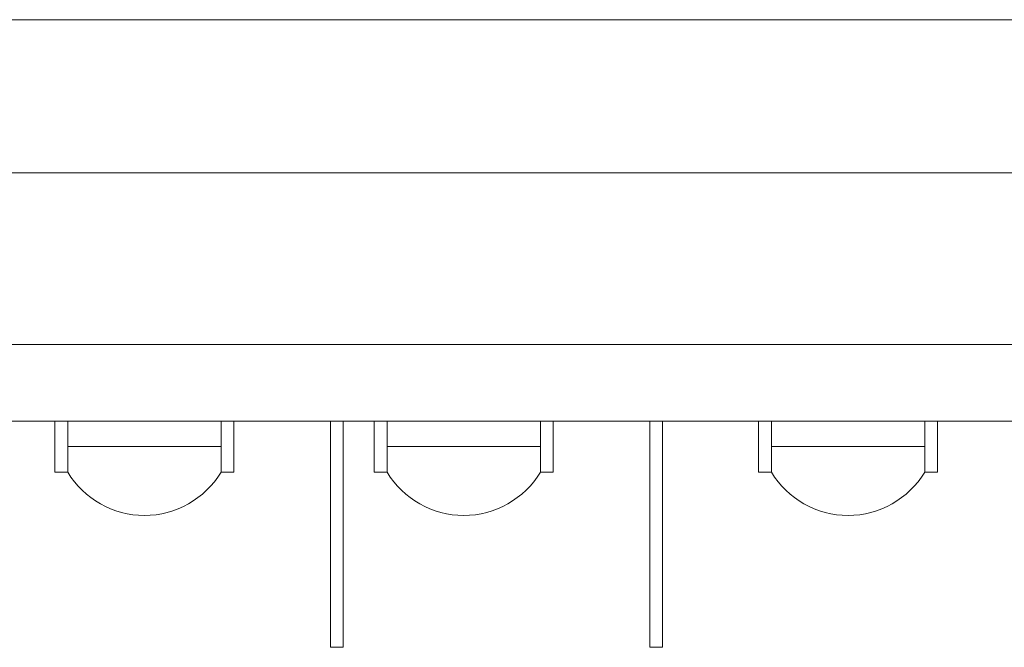
# Model space of a CAD drawing. Extents: x -4599 to 12320, y -1468 to 15626.
# Drawn here: x 3723 to 3800, y 1715 to 1764 of the extents above; entities that cross this region are included whole.
import ezdxf

# ---------------------------------------------------------------- set-up
doc = ezdxf.new("R2010")
doc.units = 0
doc.header["$LTSCALE"] = 48
doc.header["$MEASUREMENT"] = 0
doc.layers.add('MC-BLDG Shell', color=7, linetype='Continuous', lineweight=0)

# ---------------------------------------------------------------- blocks, each defined once
blk = doc.blocks.new('MC-Exh-Bldg Shell')
at = {"layer": 'MC-BLDG Shell', "lineweight": 0}
for p, q in [((4196.477, 1764.41), (3658.727, 1764.41)), ((3664.727, 1752.41), (3943.977, 1752.41)), ((3943.977, 1738.992), (3664.727, 1738.992)), ((3721.227, 1732.992), (3725.638, 1732.992)), ((3739.658, 1732.992), (3747.227, 1732.992)), ((3748.227, 1732.992), (3750.638, 1732.992)), ((3764.658, 1732.992), (3772.227, 1732.992)), ((3773.227, 1732.992), (3780.717, 1732.992)), ((3794.737, 1732.992), (3802.21, 1732.992))]:
    blk.add_line(p, q, dxfattribs=at)
at = {"layer": 'MC-BLDG Shell'}
for p, q in [((3739.658, 1732.992), (3725.638, 1732.992)), ((3725.638, 1732.992), (3725.638, 1728.992)), ((3726.658, 1728.992), (3726.658, 1732.992)), ((3738.658, 1728.992), (3738.658, 1732.992)), ((3739.658, 1728.992), (3739.658, 1732.992)), ((3747.227, 1732.992), (3748.227, 1732.992)), ((3747.227, 1715.275), (3747.227, 1732.992)), ((3748.227, 1732.992), (3748.227, 1715.275)), ((3764.658, 1732.992), (3750.638, 1732.992)), ((3750.638, 1732.992), (3750.638, 1728.992)), ((3751.658, 1728.992), (3751.658, 1732.992)), ((3763.658, 1728.992), (3763.658, 1732.992)), ((3764.658, 1728.992), (3764.658, 1732.992)), ((3772.227, 1732.992), (3773.227, 1732.992)), ((3772.227, 1715.275), (3772.227, 1732.992)), ((3773.227, 1732.992), (3773.227, 1715.275)), ((3794.737, 1732.992), (3780.717, 1732.992)), ((3780.717, 1732.992), (3780.717, 1728.992)), ((3781.737, 1728.992), (3781.737, 1732.992)), ((3793.737, 1728.992), (3793.737, 1732.992)), ((3794.737, 1732.992), (3794.737, 1728.992)), ((3726.658, 1730.992), (3738.658, 1730.992)), ((3751.658, 1730.992), (3763.658, 1730.992)), ((3781.737, 1730.992), (3793.737, 1730.992)), ((3725.638, 1728.992), (3726.658, 1728.992)), ((3738.658, 1728.992), (3739.658, 1728.992)), ((3750.638, 1728.992), (3751.658, 1728.992)), ((3763.658, 1728.992), (3764.658, 1728.992)), ((3780.717, 1728.992), (3781.737, 1728.992)), ((3793.737, 1728.992), (3794.737, 1728.992)), ((3748.227, 1715.275), (3747.227, 1715.275)), ((3773.227, 1715.275), (3772.227, 1715.275))]:
    blk.add_line(p, q, dxfattribs=at)
for centre in [(3732.658, 1732.597), (3757.658, 1732.597), (3787.737, 1732.597)]:
    blk.add_arc(centre, 7, 211.00272, 328.99728, dxfattribs=at)

msp = doc.modelspace()

# ---------------------------------------------------------------- block references
at = {"layer": 'MC-BLDG Shell'}
msp.add_blockref('MC-Exh-Bldg Shell', (0, 0), dxfattribs=at)

doc.saveas('drawing.dxf')
